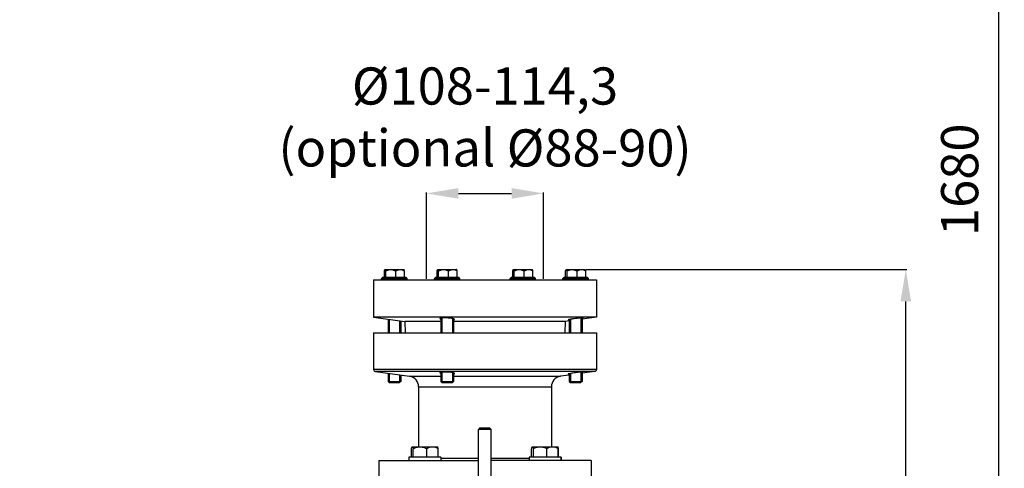
# Model space of a CAD drawing. Units: millimetres. Extents: x -4288 to 696, y -2614 to 520.
# Drawn here: x -1250 to -323, y -589 to -166 of the extents above; entities that cross this region are included whole.
import ezdxf

# ---------------------------------------------------------------- set-up
doc = ezdxf.new("R2010")
doc.units = ezdxf.units.MM
doc.header["$LTSCALE"] = 46.255
doc.header["$PDMODE"] = 3
doc.header["$PDSIZE"] = 0.3125
doc.layers.get('0').update_dxf_attribs({"linetype": 'CONTINUOUS'})
doc.layers.get('Defpoints').update_dxf_attribs({"linetype": 'CONTINUOUS'})
doc.layers.add('AM_5', color=3, linetype='CONTINUOUS', lineweight=25)
for name, color, linetype in [('AUSFORMSCHRAEGEN', 7, 'CONTINUOUS'), ('BEZUGSACHSEN', 7, 'CONTINUOUS'), ('FASEN', 7, 'CONTINUOUS'), ('RUNDUNGEN', 7, 'CONTINUOUS')]:
    doc.layers.add(name, color=color, linetype=linetype)
doc.styles.get("Standard").update_dxf_attribs({"font": 'txt', "width": 0.7})
doc.dimstyles.new('AM_DIN$0', dxfattribs={"dimtxt": 3.5, "dimasz": 2.5, "dimexe": 1, "dimexo": 1, "dimgap": 1.5, "dimtad": 1, "dimdsep": 46, "dimtxsty": 'STANDARD', "dimcen": 0, "dimclrd": 256, "dimclre": 256, "dimclrt": 2, "dimadec": 0, "dimazin": 2, "dimtp": 0.1, "dimtm": 0.1, "dimtfac": 0.71, "dimtdec": 3, "dimtmove": 0, "dimatfit": 3, "dimfxl": 1, "dimlwd": -1, "dimlwe": -1, "dimarcsym": 0})

# ---------------------------------------------------------------- blocks, each defined once
blk = doc.blocks.new('*D34')
at = {"layer": 'AM_5', "ltscale": 10, "transparency": 16777216}
for p, q in [((-716.76, -401.71), (-414.68, -401.71)), ((-415.68, -1124.53), (-415.68, -431.71)), ((-769.27, -1154.53), (-414.68, -1154.53))]:
    blk.add_line(p, q, dxfattribs=at)
for points in [[(-420.68, -431.71), (-410.68, -431.71), (-415.68, -401.71)], [(-420.68, -1124.53), (-410.68, -1124.53), (-415.68, -1154.53)]]:
    blk.add_solid(points, dxfattribs=at)
at = {"layer": 'Defpoints', "color": 0, "ltscale": 10, "transparency": 16777216}
for p in [(-717.76, -401.71), (-415.68, -401.71), (-770.27, -1154.53)]:
    blk.add_point(p, dxfattribs=at)
at = {"layer": 'AM_5', "color": 2, "ltscale": 10, "transparency": 16777216, "insert": (-448.18, -778.12), "char_height": 35, "attachment_point": 5, "rotation": 90}
blk.add_mtext('753', dxfattribs=at)
blk = doc.blocks.new('*D35')
at = {"layer": 'AM_5', "ltscale": 10, "transparency": 16777216}
for p, q in [((-867, -410.53), (-867, -329.02)), ((-837, -330.02), (-787, -330.02)), ((-757, -410.53), (-757, -329.02))]:
    blk.add_line(p, q, dxfattribs=at)
for points in [[(-837, -325.02), (-837, -335.02), (-867, -330.02)], [(-787, -325.02), (-787, -335.02), (-757, -330.02)]]:
    blk.add_solid(points, dxfattribs=at)
at = {"layer": 'Defpoints', "color": 0, "ltscale": 10, "transparency": 16777216}
for p in [(-757, -330.02), (-867, -411.53), (-757, -411.53)]:
    blk.add_point(p, dxfattribs=at)
at = {"layer": 'AM_5', "color": 2, "ltscale": 10, "transparency": 16777216, "insert": (-812, -262.52), "char_height": 35, "attachment_point": 5}
blk.add_mtext('%%C108-114,3\\P(optional %%C88-90)', dxfattribs=at)
blk = doc.blocks.new('*D36')
at = {"layer": 'AM_5', "ltscale": 10, "transparency": 16777216}
for p, q in [((-1749.98, 520.23), (-326.9, 520.23)), ((-327.9, -1124.53), (-327.9, 490.23)), ((-769.27, -1154.53), (-326.9, -1154.53))]:
    blk.add_line(p, q, dxfattribs=at)
for points in [[(-332.9, 490.23), (-322.9, 490.23), (-327.9, 520.23)], [(-332.9, -1124.53), (-322.9, -1124.53), (-327.9, -1154.53)]]:
    blk.add_solid(points, dxfattribs=at)
at = {"layer": 'Defpoints', "color": 0, "ltscale": 10, "transparency": 16777216}
for p in [(-1750.98, 520.23), (-327.9, 520.23), (-770.27, -1154.53)]:
    blk.add_point(p, dxfattribs=at)
at = {"layer": 'AM_5', "color": 2, "ltscale": 10, "transparency": 16777216, "insert": (-360.4, -317.15), "char_height": 35, "attachment_point": 5, "rotation": 90}
blk.add_mtext('1680', dxfattribs=at)

msp = doc.modelspace()

# ---------------------------------------------------------------- linework, layer by layer
at = {"color": 7, "linetype": 'Continuous'}
for p, q in [((-916.998, -411.533), (-706.998, -411.533)), ((-916.998, -411.533), (-916.998, -446.533)), ((-909.371, -410.283), (-908.121, -409.033)), ((-909.371, -410.283), (-885.371, -410.283)), ((-909.371, -411.533), (-909.371, -410.283)), ((-908.12, -409.033), (-886.622, -409.033)), ((-906.819, -408.883), (-887.923, -408.883)), ((-885.371, -410.283), (-886.621, -409.033)), ((-885.371, -411.533), (-885.371, -410.283)), ((-859.604, -410.283), (-858.354, -409.033)), ((-859.604, -410.283), (-835.604, -410.283)), ((-859.604, -411.533), (-859.604, -410.283)), ((-858.353, -409.033), (-836.855, -409.033)), ((-857.052, -408.883), (-838.157, -408.883)), ((-835.604, -410.283), (-836.854, -409.033)), ((-835.604, -411.533), (-835.604, -410.283)), ((-788.392, -410.283), (-787.142, -409.033)), ((-788.392, -410.283), (-764.392, -410.283)), ((-788.392, -411.533), (-788.392, -410.283)), ((-787.141, -409.033), (-765.644, -409.033)), ((-785.84, -408.883), (-766.945, -408.883)), ((-764.392, -410.283), (-765.642, -409.033)), ((-764.392, -411.533), (-764.392, -410.283)), ((-738.626, -410.283), (-737.376, -409.033)), ((-738.626, -410.283), (-714.626, -410.283)), ((-738.626, -411.533), (-738.626, -410.283)), ((-737.375, -409.033), (-715.877, -409.033)), ((-736.073, -408.883), (-717.178, -408.883)), ((-714.626, -410.283), (-715.876, -409.033)), ((-714.626, -411.533), (-714.626, -410.283)), ((-706.998, -411.533), (-706.998, -446.533)), ((-706.998, -446.533), (-916.998, -446.533)), ((-916.998, -446.533), (-887.622, -450.661)), ((-902.297, -448.599), (-902.297, -461.533)), ((-892.444, -449.984), (-892.444, -461.533)), ((-852.531, -447.374), (-852.531, -461.533)), ((-842.678, -447.881), (-842.678, -461.533)), ((-732.626, -450.135), (-736.374, -450.661)), ((-731.552, -448.627), (-731.552, -461.533)), ((-721.699, -447.377), (-721.699, -461.533)), ((-706.998, -446.533), (-720.626, -448.448)), ((-916.998, -461.533), (-706.998, -461.533)), ((-916.998, -461.533), (-916.998, -495.821)), ((-706.998, -461.533), (-706.998, -495.821)), ((-915.277, -497.802), (-883.107, -502.323)), ((-902.297, -499.626), (-902.297, -508.333)), ((-852.531, -498.401), (-852.531, -508.333)), ((-842.678, -498.908), (-842.678, -508.333)), ((-731.552, -499.654), (-731.552, -508.333)), ((-721.699, -498.404), (-721.699, -508.333)), ((-708.72, -497.802), (-720.626, -499.475)), ((-892.444, -508.333), (-902.297, -508.333)), ((-892.444, -501.011), (-892.444, -508.333)), ((-842.678, -508.333), (-852.531, -508.333)), ((-732.626, -501.162), (-740.89, -502.323)), ((-721.699, -508.333), (-731.552, -508.333)), ((-874.498, -512.226), (-874.498, -568.713)), ((-749.498, -512.226), (-749.498, -568.713)), ((-818.266, -631.253), (-818.266, -552.453)), ((-806.266, -631.253), (-806.266, -552.453)), ((-911.998, -581.533), (-818.266, -581.533)), ((-911.998, -581.533), (-911.998, -601.533)), ((-853.705, -578.533), (-883.704, -578.533)), ((-883.704, -578.533), (-883.704, -581.533)), ((-881.317, -578.333), (-856.091, -578.333)), ((-853.704, -578.533), (-853.704, -581.533)), ((-711.998, -581.533), (-806.266, -581.533)), ((-740.293, -578.533), (-770.567, -578.533)), ((-770.567, -578.533), (-770.567, -581.533)), ((-768.18, -578.333), (-742.68, -578.333)), ((-740.567, -578.533), (-740.567, -581.533)), ((-740.292, -578.533), (-740.292, -581.533)), ((-711.998, -581.533), (-711.998, -601.533))]:
    msp.add_line(p, q, dxfattribs=at)
at = {"layer": 'AUSFORMSCHRAEGEN', "color": 7, "linetype": 'Continuous'}
for p, q in [((-853.604, -450.661), (-887.622, -450.661)), ((-887.622, -450.661), (-887.243, -461.533)), ((-736.374, -450.661), (-841.604, -450.661)), ((-736.374, -450.661), (-736.754, -461.533))]:
    msp.add_line(p, q, dxfattribs=at)
at = {"layer": 'BEZUGSACHSEN', "color": 7, "linetype": 'Continuous'}
for p, q in [((-906.819, -408.883), (-906.819, -403.084)), ((-906.236, -401.713), (-906.228, -401.713)), ((-906.163, -401.713), (-888.506, -401.713)), ((-905.507, -408.883), (-905.507, -403.084)), ((-896.059, -408.883), (-896.059, -403.084)), ((-888.424, -401.794), (-888.506, -401.713)), ((-887.923, -408.883), (-887.923, -403.084)), ((-857.052, -408.883), (-857.052, -403.084)), ((-856.469, -401.713), (-856.462, -401.713)), ((-856.396, -401.713), (-838.739, -401.713)), ((-855.74, -408.883), (-855.74, -403.084)), ((-846.293, -408.883), (-846.293, -403.084)), ((-838.658, -401.794), (-838.739, -401.713)), ((-838.157, -408.883), (-838.157, -403.084)), ((-785.84, -408.883), (-785.84, -403.084)), ((-785.257, -401.713), (-785.25, -401.713)), ((-785.184, -401.713), (-767.527, -401.713)), ((-784.529, -408.883), (-784.529, -403.084)), ((-775.081, -408.883), (-775.081, -403.084)), ((-767.446, -401.794), (-767.527, -401.713)), ((-766.945, -408.883), (-766.945, -403.084)), ((-736.073, -408.883), (-736.073, -403.084)), ((-735.491, -401.713), (-735.483, -401.713)), ((-735.418, -401.713), (-717.761, -401.713)), ((-734.762, -408.883), (-734.762, -403.084)), ((-725.314, -408.883), (-725.314, -403.084)), ((-717.679, -401.794), (-717.761, -401.713)), ((-717.178, -408.883), (-717.178, -403.084)), ((-905.686, -408.883), (-905.686, -409.033)), ((-889.056, -408.883), (-889.056, -409.033)), ((-855.919, -408.883), (-855.919, -409.033)), ((-839.289, -408.883), (-839.289, -409.033)), ((-784.707, -408.883), (-784.707, -409.033)), ((-768.077, -408.883), (-768.077, -409.033)), ((-734.941, -408.883), (-734.941, -409.033)), ((-718.311, -408.883), (-718.311, -409.033)), ((-903.371, -448.448), (-903.371, -461.533)), ((-891.371, -450.135), (-891.371, -461.533)), ((-853.604, -447.486), (-853.604, -461.533)), ((-841.604, -448.111), (-841.604, -461.533)), ((-732.626, -448.848), (-732.626, -461.533)), ((-720.626, -447.316), (-720.626, -461.533)), ((-903.371, -499.475), (-903.371, -507.259)), ((-853.604, -498.513), (-853.604, -507.259)), ((-841.604, -499.138), (-841.604, -507.259)), ((-732.626, -499.875), (-732.626, -507.259)), ((-720.626, -498.343), (-720.626, -507.259)), ((-891.371, -501.162), (-891.371, -507.259)), ((-881.317, -578.333), (-881.317, -570.544)), ((-880.539, -568.713), (-856.869, -568.713)), ((-879.566, -578.333), (-879.566, -570.544)), ((-866.953, -578.333), (-866.953, -570.544)), ((-856.76, -568.822), (-856.869, -568.713)), ((-856.091, -578.333), (-856.091, -570.544)), ((-768.18, -578.333), (-768.18, -570.544)), ((-767.402, -568.713), (-743.457, -568.713)), ((-766.43, -578.333), (-766.43, -570.544)), ((-753.817, -578.333), (-753.817, -570.544)), ((-743.623, -568.822), (-743.732, -568.713)), ((-743.348, -568.822), (-743.457, -568.713)), ((-742.955, -578.333), (-742.955, -570.544)), ((-742.68, -578.333), (-742.68, -570.544)), ((-879.949, -578.333), (-879.949, -578.533)), ((-857.459, -578.333), (-857.459, -578.533)), ((-766.812, -578.333), (-766.812, -578.533)), ((-744.322, -578.333), (-744.322, -578.533)), ((-744.047, -578.333), (-744.047, -578.533))]:
    msp.add_line(p, q, dxfattribs=at)
for centre, radius, start, end in [((-752.138, -585.559), 17.746, 58.555963, 59.030898), ((-752.557, -586.243), 18.548, 57.824109, 58.553934)]:
    msp.add_arc(centre, radius, start, end, dxfattribs=at)
for points, knots in [([(-906.819, -403.084), (-906.748, -402.809), (-906.617, -402.369), (-906.439, -401.916), (-906.31, -401.787)], [0, 0, 0, 0, 0.6089379, 1, 1, 1, 1]), ([(-906.163, -401.713), (-906.152, -401.713), (-906.131, -401.715), (-906.111, -401.722), (-906.101, -401.726)], [0, 0, 0, 0, 0.4893327, 1, 1, 1, 1]), ([(-906.101, -401.726), (-906.035, -401.754), (-905.912, -401.903), (-905.703, -402.353), (-905.587, -402.773), (-905.507, -403.084)], [0, 0, 0, 0, 0.1414917, 0.3606081, 1, 1, 1, 1]), ([(-905.507, -403.084), (-905.14, -402.886), (-903.669, -402.152), (-902.014, -401.713), (-900.783, -401.713)], [0, 0, 0, 0, 0.2531271, 1, 1, 1, 1]), ([(-900.783, -401.713), (-899.552, -401.713), (-897.898, -402.152), (-896.426, -402.886), (-896.059, -403.084)], [0, 0, 0, 0, 0.7468729, 1, 1, 1, 1]), ([(-896.059, -403.084), (-895.745, -402.887), (-894.503, -402.166), (-893.06, -401.713), (-891.991, -401.713)], [0, 0, 0, 0, 0.2577458, 1, 1, 1, 1]), ([(-891.991, -401.713), (-891.637, -401.713), (-890.19, -401.853), (-888.845, -402.504), (-887.923, -403.084)], [0, 0, 0, 0, 0.2455946, 1, 1, 1, 1]), ([(-887.923, -403.084), (-887.994, -402.809), (-888.124, -402.369), (-888.303, -401.916), (-888.432, -401.787)], [0, 0, 0, 0, 0.6089379, 1, 1, 1, 1]), ([(-857.052, -403.084), (-856.981, -402.809), (-856.851, -402.369), (-856.672, -401.916), (-856.543, -401.787)], [0, 0, 0, 0, 0.6089379, 1, 1, 1, 1]), ([(-856.396, -401.713), (-856.386, -401.713), (-856.364, -401.715), (-856.344, -401.722), (-856.334, -401.726)], [0, 0, 0, 0, 0.4893327, 1, 1, 1, 1]), ([(-856.334, -401.726), (-856.269, -401.754), (-856.146, -401.903), (-855.936, -402.353), (-855.82, -402.773), (-855.74, -403.084)], [0, 0, 0, 0, 0.1414917, 0.3606081, 1, 1, 1, 1]), ([(-855.74, -403.084), (-855.374, -402.886), (-853.902, -402.152), (-852.247, -401.713), (-851.017, -401.713)], [0, 0, 0, 0, 0.2531271, 1, 1, 1, 1]), ([(-851.017, -401.713), (-849.786, -401.713), (-848.131, -402.152), (-846.66, -402.886), (-846.293, -403.084)], [0, 0, 0, 0, 0.7468729, 1, 1, 1, 1]), ([(-846.293, -403.084), (-845.979, -402.887), (-844.737, -402.166), (-843.294, -401.713), (-842.225, -401.713)], [0, 0, 0, 0, 0.2577458, 1, 1, 1, 1]), ([(-842.225, -401.713), (-841.87, -401.713), (-840.424, -401.853), (-839.078, -402.504), (-838.157, -403.084)], [0, 0, 0, 0, 0.2455946, 1, 1, 1, 1]), ([(-838.157, -403.084), (-838.227, -402.809), (-838.358, -402.369), (-838.536, -401.916), (-838.665, -401.787)], [0, 0, 0, 0, 0.6089379, 1, 1, 1, 1]), ([(-785.84, -403.084), (-785.77, -402.809), (-785.639, -402.369), (-785.46, -401.916), (-785.331, -401.787)], [0, 0, 0, 0, 0.6089379, 1, 1, 1, 1]), ([(-785.184, -401.713), (-785.174, -401.713), (-785.153, -401.715), (-785.132, -401.722), (-785.122, -401.726)], [0, 0, 0, 0, 0.4893327, 1, 1, 1, 1]), ([(-785.122, -401.726), (-785.057, -401.754), (-784.934, -401.903), (-784.724, -402.353), (-784.608, -402.773), (-784.529, -403.084)], [0, 0, 0, 0, 0.1414917, 0.3606081, 1, 1, 1, 1]), ([(-784.529, -403.084), (-784.162, -402.886), (-782.69, -402.152), (-781.036, -401.713), (-779.805, -401.713)], [0, 0, 0, 0, 0.2531271, 1, 1, 1, 1]), ([(-779.805, -401.713), (-778.574, -401.713), (-776.919, -402.152), (-775.448, -402.886), (-775.081, -403.084)], [0, 0, 0, 0, 0.7468729, 1, 1, 1, 1]), ([(-775.081, -403.084), (-774.767, -402.887), (-773.525, -402.166), (-772.082, -401.713), (-771.013, -401.713)], [0, 0, 0, 0, 0.2577458, 1, 1, 1, 1]), ([(-771.013, -401.713), (-770.658, -401.713), (-769.212, -401.853), (-767.867, -402.504), (-766.945, -403.084)], [0, 0, 0, 0, 0.2455946, 1, 1, 1, 1]), ([(-766.945, -403.084), (-767.015, -402.809), (-767.146, -402.369), (-767.325, -401.916), (-767.454, -401.787)], [0, 0, 0, 0, 0.6089379, 1, 1, 1, 1]), ([(-736.073, -403.084), (-736.003, -402.809), (-735.872, -402.369), (-735.694, -401.916), (-735.565, -401.787)], [0, 0, 0, 0, 0.6089379, 1, 1, 1, 1]), ([(-735.418, -401.713), (-735.407, -401.713), (-735.386, -401.715), (-735.366, -401.722), (-735.356, -401.726)], [0, 0, 0, 0, 0.4893327, 1, 1, 1, 1]), ([(-735.356, -401.726), (-735.29, -401.754), (-735.167, -401.903), (-734.958, -402.353), (-734.842, -402.773), (-734.762, -403.084)], [0, 0, 0, 0, 0.1414917, 0.3606081, 1, 1, 1, 1]), ([(-734.762, -403.084), (-734.395, -402.886), (-732.923, -402.152), (-731.269, -401.713), (-730.038, -401.713)], [0, 0, 0, 0, 0.2531271, 1, 1, 1, 1]), ([(-730.038, -401.713), (-728.807, -401.713), (-727.153, -402.152), (-725.681, -402.886), (-725.314, -403.084)], [0, 0, 0, 0, 0.7468729, 1, 1, 1, 1]), ([(-725.314, -403.084), (-725, -402.887), (-723.758, -402.166), (-722.315, -401.713), (-721.246, -401.713)], [0, 0, 0, 0, 0.2577458, 1, 1, 1, 1]), ([(-721.246, -401.713), (-720.892, -401.713), (-719.445, -401.853), (-718.1, -402.504), (-717.178, -403.084)], [0, 0, 0, 0, 0.2455946, 1, 1, 1, 1]), ([(-717.178, -403.084), (-717.249, -402.809), (-717.379, -402.369), (-717.558, -401.916), (-717.687, -401.787)], [0, 0, 0, 0, 0.6089379, 1, 1, 1, 1]), ([(-853.608, -447.486), (-853.86, -447.524), (-854.171, -447.568), (-854.604, -447.769), (-854.604, -447.88)], [0, 0, 0, 0, 0.6950561, 1, 1, 1, 1]), ([(-854.604, -447.88), (-854.604, -447.999), (-854.179, -448.233), (-853.859, -448.327), (-853.605, -448.396)], [0, 0, 0, 0, 0.3115337, 1, 1, 1, 1]), ([(-850.299, -447.306), (-850.629, -447.306), (-851.733, -447.32), (-852.842, -447.368), (-853.608, -447.486)], [0, 0, 0, 0, 0.2984332, 1, 1, 1, 1]), ([(-841.604, -448.111), (-842.137, -447.969), (-843.404, -447.744), (-846.301, -447.414), (-848.666, -447.306), (-850.299, -447.306)], [0, 0, 0, 0, 0.189443, 0.4401205, 1, 1, 1, 1]), ([(-840.604, -448.636), (-840.604, -448.514), (-841.022, -448.269), (-841.349, -448.178), (-841.604, -448.111)], [0, 0, 0, 0, 0.315545, 1, 1, 1, 1]), ([(-841.6, -449.067), (-841.348, -449.024), (-841.027, -448.973), (-840.604, -448.751), (-840.604, -448.636)], [0, 0, 0, 0, 0.6891966, 1, 1, 1, 1]), ([(-732.63, -448.849), (-732.773, -448.882), (-733.019, -448.941), (-733.342, -449.034), (-733.517, -449.102), (-733.626, -449.162), (-733.626, -449.192)], [0, 0, 0, 0, 0.414956, 0.7215732, 0.915312, 1, 1, 1, 1]), ([(-733.626, -449.192), (-733.626, -449.218), (-733.511, -449.257), (-733.34, -449.268), (-733.014, -449.277), (-732.77, -449.268), (-732.627, -449.262)], [0, 0, 0, 0, 0.0774159, 0.2667425, 0.5755487, 1, 1, 1, 1]), ([(-729.32, -448.252), (-729.65, -448.302), (-730.757, -448.478), (-731.862, -448.672), (-732.63, -448.849)], [0, 0, 0, 0, 0.2973258, 1, 1, 1, 1]), ([(-720.625, -447.316), (-721.905, -447.363), (-724.81, -447.648), (-727.704, -448.007), (-729.32, -448.252)], [0, 0, 0, 0, 0.4392148, 1, 1, 1, 1]), ([(-719.626, -447.376), (-719.626, -447.351), (-719.745, -447.322), (-719.91, -447.309), (-720.238, -447.303), (-720.481, -447.31), (-720.625, -447.316)], [0, 0, 0, 0, 0.0743591, 0.2639557, 0.5739399, 1, 1, 1, 1]), ([(-720.622, -447.682), (-720.478, -447.652), (-720.234, -447.598), (-719.909, -447.516), (-719.739, -447.454), (-719.626, -447.405), (-719.626, -447.376)], [0, 0, 0, 0, 0.4183783, 0.7264598, 0.9194474, 1, 1, 1, 1]), ([(-853.608, -498.513), (-853.86, -498.551), (-854.171, -498.595), (-854.604, -498.796), (-854.604, -498.907)], [0, 0, 0, 0, 0.6950561, 1, 1, 1, 1]), ([(-854.604, -498.907), (-854.604, -499.026), (-854.179, -499.26), (-853.859, -499.354), (-853.605, -499.423)], [0, 0, 0, 0, 0.3115337, 1, 1, 1, 1]), ([(-850.299, -498.333), (-850.629, -498.333), (-851.733, -498.347), (-852.842, -498.395), (-853.608, -498.513)], [0, 0, 0, 0, 0.2984332, 1, 1, 1, 1]), ([(-841.604, -499.138), (-842.137, -498.996), (-843.404, -498.771), (-846.301, -498.441), (-848.666, -498.333), (-850.299, -498.333)], [0, 0, 0, 0, 0.189443, 0.4401205, 1, 1, 1, 1]), ([(-840.604, -499.663), (-840.604, -499.541), (-841.022, -499.296), (-841.349, -499.206), (-841.604, -499.138)], [0, 0, 0, 0, 0.315545, 1, 1, 1, 1]), ([(-841.6, -500.094), (-841.348, -500.051), (-841.027, -500), (-840.604, -499.778), (-840.604, -499.663)], [0, 0, 0, 0, 0.6891966, 1, 1, 1, 1]), ([(-732.63, -499.876), (-732.773, -499.909), (-733.019, -499.968), (-733.342, -500.061), (-733.517, -500.129), (-733.626, -500.189), (-733.626, -500.219)], [0, 0, 0, 0, 0.414956, 0.7215732, 0.915312, 1, 1, 1, 1]), ([(-733.626, -500.219), (-733.626, -500.245), (-733.511, -500.284), (-733.34, -500.295), (-733.014, -500.304), (-732.77, -500.295), (-732.627, -500.289)], [0, 0, 0, 0, 0.0774159, 0.2667425, 0.5755487, 1, 1, 1, 1]), ([(-729.32, -499.279), (-729.65, -499.329), (-730.757, -499.505), (-731.862, -499.699), (-732.63, -499.876)], [0, 0, 0, 0, 0.2973258, 1, 1, 1, 1]), ([(-720.625, -498.343), (-721.905, -498.39), (-724.81, -498.675), (-727.704, -499.034), (-729.32, -499.279)], [0, 0, 0, 0, 0.4392148, 1, 1, 1, 1]), ([(-719.626, -498.403), (-719.626, -498.378), (-719.745, -498.349), (-719.91, -498.336), (-720.238, -498.33), (-720.481, -498.337), (-720.625, -498.343)], [0, 0, 0, 0, 0.0743591, 0.2639557, 0.5739399, 1, 1, 1, 1]), ([(-720.622, -498.709), (-720.478, -498.679), (-720.234, -498.625), (-719.909, -498.543), (-719.739, -498.481), (-719.626, -498.432), (-719.626, -498.403)], [0, 0, 0, 0, 0.4183783, 0.7264598, 0.9194474, 1, 1, 1, 1]), ([(-881.317, -570.544), (-881.223, -570.176), (-881.048, -569.588), (-880.81, -568.984), (-880.638, -568.811)], [0, 0, 0, 0, 0.6089383, 1, 1, 1, 1]), ([(-880.638, -568.811), (-880.622, -568.796), (-880.568, -568.747), (-880.494, -568.713), (-880.442, -568.713)], [0, 0, 0, 0, 0.2922665, 1, 1, 1, 1]), ([(-880.359, -568.731), (-880.272, -568.768), (-880.107, -568.966), (-879.828, -569.567), (-879.673, -570.129), (-879.566, -570.544)], [0, 0, 0, 0, 0.1414797, 0.3605909, 1, 1, 1, 1]), ([(-879.566, -570.544), (-878.591, -570.015), (-876.571, -569.095), (-874.357, -568.713), (-873.26, -568.713)], [0, 0, 0, 0, 0.502879, 1, 1, 1, 1]), ([(-873.26, -568.713), (-872.163, -568.713), (-869.949, -569.095), (-867.929, -570.015), (-866.953, -570.544)], [0, 0, 0, 0, 0.4971209, 1, 1, 1, 1]), ([(-866.953, -570.544), (-866.123, -570.021), (-864.408, -569.106), (-862.471, -568.713), (-861.522, -568.713)], [0, 0, 0, 0, 0.5084968, 1, 1, 1, 1]), ([(-861.522, -568.713), (-860.574, -568.713), (-858.637, -569.106), (-856.922, -570.021), (-856.091, -570.544)], [0, 0, 0, 0, 0.4915036, 1, 1, 1, 1]), ([(-856.091, -570.544), (-856.186, -570.176), (-856.36, -569.588), (-856.598, -568.984), (-856.771, -568.811)], [0, 0, 0, 0, 0.6089383, 1, 1, 1, 1]), ([(-768.18, -570.544), (-768.086, -570.176), (-767.912, -569.588), (-767.673, -568.984), (-767.501, -568.811)], [0, 0, 0, 0, 0.6089383, 1, 1, 1, 1]), ([(-767.501, -568.811), (-767.486, -568.796), (-767.431, -568.747), (-767.357, -568.713), (-767.305, -568.713)], [0, 0, 0, 0, 0.2922665, 1, 1, 1, 1]), ([(-767.222, -568.731), (-767.135, -568.768), (-766.971, -568.966), (-766.691, -569.567), (-766.536, -570.129), (-766.43, -570.544)], [0, 0, 0, 0, 0.1414797, 0.3605909, 1, 1, 1, 1]), ([(-766.43, -570.544), (-765.454, -570.015), (-763.434, -569.095), (-761.22, -568.713), (-760.123, -568.713)], [0, 0, 0, 0, 0.502879, 1, 1, 1, 1]), ([(-760.123, -568.713), (-759.026, -568.713), (-756.812, -569.095), (-754.792, -570.015), (-753.817, -570.544)], [0, 0, 0, 0, 0.4971209, 1, 1, 1, 1]), ([(-753.817, -570.544), (-752.986, -570.021), (-751.271, -569.106), (-749.334, -568.713), (-748.386, -568.713)], [0, 0, 0, 0, 0.5084968, 1, 1, 1, 1]), ([(-748.386, -568.713), (-747.437, -568.713), (-745.5, -569.106), (-743.785, -570.021), (-742.955, -570.544)], [0, 0, 0, 0, 0.4915036, 1, 1, 1, 1]), ([(-742.955, -570.544), (-743.049, -570.176), (-743.223, -569.588), (-743.462, -568.984), (-743.634, -568.811)], [0, 0, 0, 0, 0.6089383, 1, 1, 1, 1]), ([(-742.68, -570.544), (-742.774, -570.176), (-742.948, -569.588), (-743.187, -568.984), (-743.359, -568.811)], [0, 0, 0, 0, 0.6089383, 1, 1, 1, 1])]:
    msp.add_open_spline(points, degree=3, knots=knots, dxfattribs=at)
for points in [[(-906.31, -401.787), (-906.271, -401.748), (-906.218, -401.713), (-906.163, -401.713)], [(-856.543, -401.787), (-856.504, -401.748), (-856.451, -401.713), (-856.396, -401.713)], [(-785.331, -401.787), (-785.293, -401.748), (-785.239, -401.713), (-785.184, -401.713)], [(-735.565, -401.787), (-735.526, -401.748), (-735.473, -401.713), (-735.418, -401.713)], [(-880.442, -568.713), (-880.413, -568.713), (-880.385, -568.719), (-880.359, -568.731)], [(-767.305, -568.713), (-767.277, -568.713), (-767.248, -568.719), (-767.222, -568.731)]]:
    msp.add_open_spline(points, degree=3, dxfattribs=at)
at = {"layer": 'FASEN', "color": 7, "linetype": 'Continuous'}
for p, q in [((-903.371, -507.259), (-891.371, -507.259)), ((-903.371, -507.259), (-902.297, -508.333)), ((-902.297, -508.333), (-892.444, -508.333)), ((-891.371, -507.259), (-892.444, -508.333)), ((-853.604, -507.259), (-841.604, -507.259)), ((-853.604, -507.259), (-852.531, -508.333)), ((-852.531, -508.333), (-842.678, -508.333)), ((-841.604, -507.259), (-842.678, -508.333)), ((-732.626, -507.259), (-720.626, -507.259)), ((-732.626, -507.259), (-731.552, -508.333)), ((-731.552, -508.333), (-721.699, -508.333)), ((-720.626, -507.259), (-721.699, -508.333)), ((-817.066, -551.253), (-818.266, -552.453)), ((-806.266, -552.453), (-818.266, -552.453)), ((-807.466, -551.253), (-817.066, -551.253)), ((-807.466, -551.253), (-806.266, -552.453))]:
    msp.add_line(p, q, dxfattribs=at)
at = {"layer": 'RUNDUNGEN', "color": 9, "linetype": 'Continuous'}
for p, q in [((-706.998, -495.821), (-916.998, -495.821)), ((-708.72, -497.802), (-915.277, -497.802)), ((-883.107, -502.323), (-853.604, -502.323)), ((-841.604, -502.323), (-740.89, -502.323)), ((-874.498, -512.226), (-749.498, -512.226)), ((-853.704, -579.533), (-818.266, -579.533)), ((-806.266, -579.533), (-770.567, -579.533))]:
    msp.add_line(p, q, dxfattribs=at)
at = {"layer": 'RUNDUNGEN', "color": 7, "linetype": 'Continuous'}
for centre, radius, start, end in [((-914.998, -495.821), 2, 180, 262), ((-708.998, -495.821), 2, 278, 0), ((-884.498, -512.226), 10, 0, 82), ((-739.498, -512.226), 10, 98, 180)]:
    msp.add_arc(centre, radius, start, end, dxfattribs=at)

# ---------------------------------------------------------------- dimensions: what is measured, and where the dimension line sits
at = {"layer": 'AM_5', "ltscale": 10}
for base, p2, text, picture, middle in [((-327.897, 520.232), (-1750.981, 520.232), '1680', '*D36', (-327.897, -317.15)), ((-415.683, -401.713), (-717.761, -401.713), '753', '*D34', (-415.683, -778.123))]:
    dim = msp.add_linear_dim(base=base, p1=(-770.268, -1154.533), p2=p2, angle=90, text=text, dimstyle='AM_DIN$0', override={"dimtxt": 35, "dimasz": 30, "dimgap": 15, "dimsah": 1}, dxfattribs=at)
    dim.commit()
    dim.dimension.update_dxf_attribs({"geometry": picture, "text_midpoint": middle, "dimtype": 160})
dim = msp.add_linear_dim(base=(-756.998, -330.016), p1=(-866.998, -411.533), p2=(-756.998, -411.533), text='%%C108-114,3\\P(optional %%C88-90)', dimstyle='AM_DIN$0', override={"dimtxt": 35, "dimasz": 30, "dimgap": 15, "dimsah": 1}, dxfattribs=at)
dim.commit()
dim.dimension.update_dxf_attribs({"geometry": '*D35', "text_midpoint": (-811.998, -330.016), "dimtype": 160})

doc.saveas('drawing.dxf')
